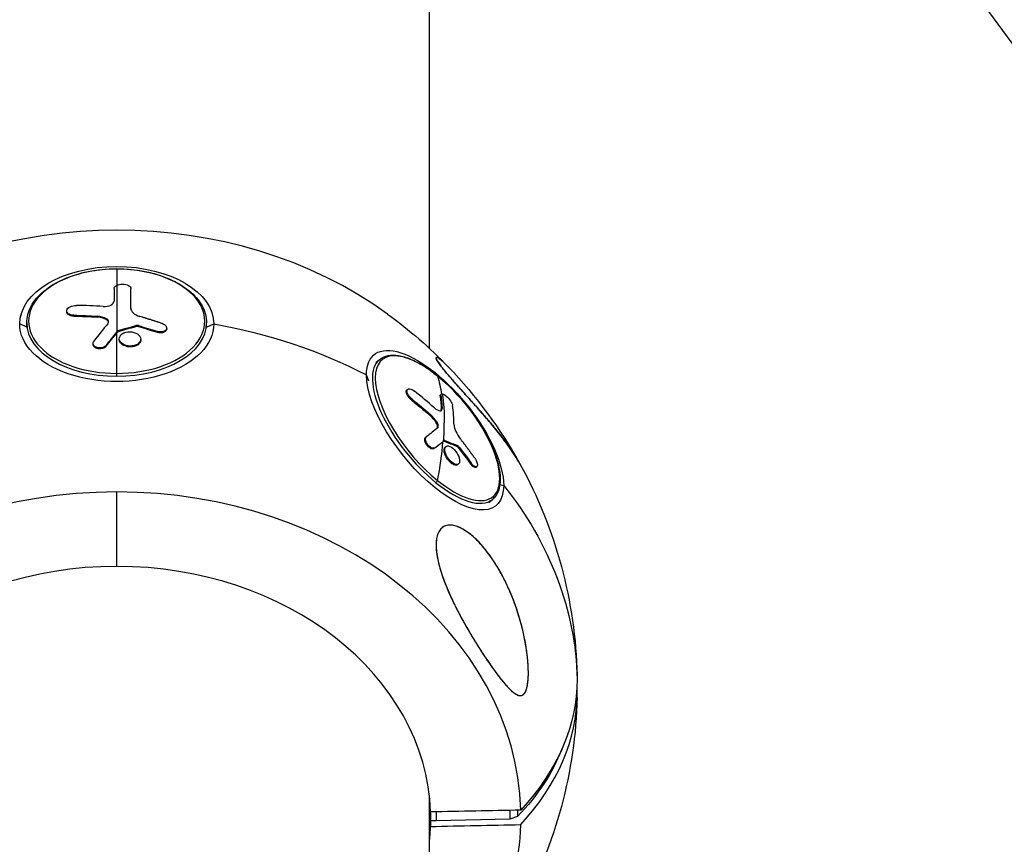
# Model space of a CAD drawing. Units: millimetres. Extents: x -5570 to 5570, y -5570 to 5570.
# Drawn here: x -22 to 198, y 3242 to 3426 of the extents above; entities that cross this region are included whole.
import ezdxf

# ---------------------------------------------------------------- set-up
doc = ezdxf.new("R2010")
doc.units = ezdxf.units.MM
doc.header["$LTSCALE"] = 20
doc.layers.add('2d', color=230, linetype='Continuous')

msp = doc.modelspace()

# ---------------------------------------------------------------- linework, layer by layer
at = {"layer": '2d'}
for p, q in [((69.85, 3352.95), (69.85, 3712.38)), ((134.04, 3510.65), (208.35, 3409.52)), ((0, 3370.77), (0, 3356.61)), ((3.16, 3366.15), (3.16, 3366.35)), ((3.16, 3366.14), (3.16, 3366.34)), ((-11.17, 3361.16), (-11.17, 3361.36)), ((3.13, 3361.97), (3.13, 3361.98)), ((-9.58, 3360.19), (-9.58, 3360.39)), ((-4.32, 3359.97), (-4.32, 3360.17)), ((-2.27, 3359.4), (-2.27, 3359.6)), ((-20.07, 3357.73), (-21.66, 3358.44)), ((-20.07, 3357.73), (-20.07, 3358.67)), ((0.2, 3356.65), (0.2, 3356.85)), ((0.38, 3356.76), (0.38, 3356.96)), ((4.27, 3357.88), (4.27, 3358.08)), ((4.88, 3357.87), (4.88, 3358.07)), ((9, 3356.59), (9, 3356.79)), ((11.16, 3357.34), (11.16, 3357.54)), ((20.07, 3357.73), (20.07, 3358.67)), ((20.07, 3357.73), (21.66, 3358.44)), ((0, 3346.77), (0, 3356.41)), ((0.57, 3354.96), (0.57, 3355.16)), ((5.36, 3354.85), (5.36, 3355.05)), ((-5.29, 3353.89), (-5.29, 3354.09)), ((-2.36, 3353.47), (-2.36, 3353.68)), ((4.68, 3353.76), (4.68, 3353.96)), ((57.86, 3349.86), (58.68, 3350.52)), ((56.26, 3345.66), (55.76, 3347.07)), ((64.78, 3343.72), (64.96, 3343.86)), ((65.87, 3341.41), (66.05, 3341.56)), ((72.2, 3342.29), (72.38, 3342.44)), ((72.29, 3342.63), (72.47, 3342.77)), ((72.46, 3339.4), (72.64, 3339.54)), ((69.84, 3338.12), (70.02, 3338.26)), ((71.33, 3336.36), (71.51, 3336.51)), ((68.94, 3333.09), (69.11, 3333.23)), ((70.85, 3330.63), (71.02, 3330.77)), ((72.96, 3332.24), (73.14, 3332.38)), ((73.1, 3332.25), (73.28, 3332.39)), ((73.34, 3330.95), (73.52, 3331.09)), ((75.86, 3331.15), (76.04, 3331.29)), ((76.27, 3330.8), (76.45, 3330.94)), ((75.81, 3326.91), (75.98, 3327.05)), ((76.12, 3327.03), (76.3, 3327.18)), ((78.92, 3327.26), (79.1, 3327.4)), ((80.21, 3326.48), (80.39, 3326.62)), ((85.54, 3322.6), (86.39, 3322.4)), ((0, 3304.31), (0, 3320.94)), ((83.04, 3318.6), (83.86, 3319.26)), ((89.78, 3293.24), (89.78, 3293.24)), ((90.65, 3290.02), (90.65, 3290.02)), ((69.85, 2633.78), (69.85, 3252.62)), ((70.07, 3249.47), (70.07, 3246.24)), ((71.33, 3249.49), (71.33, 3247.5)), ((87.79, 3249.83), (87.79, 3247.84)), ((89.5, 3249.87), (89.5, 3248.48)), ((71.33, 3247.5), (70.07, 3247.47)), ((87.79, 3247.84), (71.33, 3247.5)), ((89.5, 3248.48), (87.79, 3247.84))]:
    msp.add_line(p, q, dxfattribs=at)
at = {"layer": '2d', "extrusion": (0, 0, -1)}
for start, end in [(126.0324, 136.0885), (151.1723, 178.6159), (181.3841, 208.828)]:
    msp.add_arc((0, 3277.5), 102.82, start, end, dxfattribs=at)
at = {"layer": '2d'}
for centre, major_axis, ratio, start_param, end_param in [((0, 3306.73), (-90.23, 0), 0.805294, 3.977764, 5.447014), ((0, 3359.06), (19.67, 0), 0.592876, 1.570796, 4.712389), ((0, 3359.06), (19.67, 0), 0.592876, 4.712389, 7.853982), ((0.35, 3279.56), (-99.09, 26.11), 0.795645, -1.330569, -1.271893), ((0, 3358.67), (20.07, 0), 0.592876, 3.141593, 4.712389), ((-0.01, 3278.26), (30.53, 97.85), 0.37506, 0.735367, 0.800968), ((0, 3358.67), (20.07, 0), 0.592876, 4.712389, 6.283185), ((71.62, 3335.17), (-12.33, 15.32), 0.419226, -1.090814, 2.050778), ((71.27, 3334.89), (-12.59, 15.63), 0.419226, 0, 2.050778), ((71.27, 3346.5), (0.314, 0.389), 0.419226, -0.286919, 0), ((71.62, 3335.17), (-12.33, 15.32), 0.419226, 2.050778, 5.192371), ((0.91, 3279.15), (-100.1, 21.94), 0.860348, 4.140942, 4.199618), ((2.87, 3276.25), (64.41, 79.67), 0.416252, -0.458592, -0.380328), ((0.66, 3278.04), (79.95, 64.14), 0.004077, 0.474034, 0.539635), ((0.66, 3278.03), (64.29, 79.83), 0.419226, -0.545969, -0.479982), ((0.49, 3277.89), (64.29, 79.83), 0.419226, -0.673046, -0.545969), ((71.27, 3334.89), (-12.59, 15.63), 0.419226, 2.050778, 3.141593), ((0, 3248.27), (-90.23, 0), 0.805294, -1.570796, -0.022167), ((0, 3248.27), (-90.23, 0), 0.805294, 3.16376, 4.712389), ((0, 3247.86), (-70.1, 0), 0.805294, -1.570796, -0.028535), ((0, 3247.86), (-70.1, 0), 0.805294, 3.170127, 4.712389), ((0, 3275.89), (102.8, 0), 0.592876, 0, 0.026429), ((0, 3275.89), (102.8, 0), 0.592876, -0.500131, 0), ((0, 3248.27), (-90.23, 0), 0.805294, 2.456117, 3.119426), ((0, 3247.86), (70.1, 0), 0.805294, -0.08448, -0.028535)]:
    msp.add_ellipse(centre, major_axis=major_axis, ratio=ratio, start_param=start_param, end_param=end_param, dxfattribs=at)
at = {"layer": '2d', "extrusion": (0, 0, -1)}
for centre, major_axis, ratio, start_param, end_param in [((0, 3358.44), (21.66, 0), 0.592876, 3.141593, 6.283185), ((3.12, 3278.25), (0.22, 102.45), 0.002971, -0.614021, -0.535757), ((3.12, 3278.05), (0.22, 102.45), 0.002971, -0.611504, -0.535757), ((-0.26, 3277.32), (-98.86, 27.04), 0.794909, 1.264428, 1.316482), ((-0.26, 3277.11), (-98.86, 27.04), 0.794909, 1.264428, 1.316482), ((0, 3358.44), (21.66, 0), 0.592876, 0, 3.141593), ((2.82, 3277.35), (31.11, 97.61), 0.381325, -0.754375, -0.750285), ((2.82, 3277.15), (31.11, 97.61), 0.381325, -0.754375, -0.750285), ((-0.81, 3277.07), (-84.57, 57.87), 0.746232, 1.158729, 1.202228), ((-0.81, 3276.86), (-84.57, 57.87), 0.746232, 1.158729, 1.202228), ((0, 3277.5), (102.82, 0), 0.805294, -1.358528, -0.997667), ((2.82, 3277.35), (31.11, 97.61), 0.381325, -0.803188, -0.754375), ((2.82, 3277.15), (31.11, 97.61), 0.381325, -0.803188, -0.754375), ((71.07, 3334.73), (-13.59, 16.87), 0.419226, -0.479982, 2.661611), ((71.07, 3334.73), (-13.59, 16.87), 0.419226, 2.661611, 5.803203), ((0.49, 3277.89), (64.29, 79.83), 0.419226, 0.286919, 0.365986), ((0.3, 3277.1), (-99.9, 22.89), 0.862019, 2.075436, 2.127491), ((0.48, 3277.24), (-99.9, 22.89), 0.862019, 2.075436, 2.127491), ((0.66, 3278.03), (64.29, 79.83), 0.419226, 0.367995, 0.479982), ((2.48, 3275.39), (80.15, 63.81), 0.012078, -0.539579, -0.490766), ((2.66, 3275.53), (80.15, 63.81), 0.012078, -0.539579, -0.490766), ((2.48, 3275.39), (80.15, 63.81), 0.012078, -0.490766, -0.486675), ((2.66, 3275.53), (80.15, 63.81), 0.012078, -0.490766, -0.486675), ((-0.09, 3277.16), (-80.31, 63.66), 0.903821, 1.832607, 1.876106), ((0.09, 3277.31), (-80.31, 63.66), 0.903821, 1.832607, 1.876106), ((71.27, 3323.29), (0.314, 0.389), 0.419226, 0.673046, 2.050778), ((0, 3277.5), (-102.82, 0), 0.805294, 2.568463, 3.12214), ((0, 3279.11), (102.8, 0), 0.592876, -0.014324, 0), ((0, 3279.11), (102.8, 0), 0.592876, 0, 0.500131), ((8.25, 3275.89), (93.48, 0), 0.592876, 0.226686, 0.517398)]:
    msp.add_ellipse(centre, major_axis=major_axis, ratio=ratio, start_param=start_param, end_param=end_param, dxfattribs=at)
at = {"layer": '2d'}
for points, knots in [([(-20.07, 3358.67), (-20.07, 3359.94), (-19.74, 3361.2), (-18.45, 3363.62), (-17.48, 3364.77), (-15.01, 3366.82), (-13.52, 3367.72), (-10.15, 3369.19), (-8.27, 3369.77), (-4.32, 3370.55), (-2.24, 3370.76), (-0.11, 3370.77), (-0.05, 3370.77), (0, 3370.77)], [6.283185, 6.283185, 6.283185, 6.283185, 6.589299, 6.589299, 6.903458, 6.903458, 7.217617, 7.217617, 7.531777, 7.531777, 7.845936, 7.845936, 7.853982, 7.853982, 7.853982, 7.853982]), ([(0, 3370.77), (2.08, 3370.77), (4.16, 3370.57), (8.12, 3369.81), (10.01, 3369.24), (13.4, 3367.78), (14.9, 3366.89), (17.4, 3364.86), (18.38, 3363.71), (19.72, 3361.27), (20.07, 3359.97), (20.07, 3358.67)], [1.570796, 1.570796, 1.570796, 1.570796, 1.884956, 1.884956, 2.199115, 2.199115, 2.513274, 2.513274, 2.827433, 2.827433, 3.141593, 3.141593, 3.141593, 3.141593]), ([(-0.57, 3366.39), (-0.57, 3366.27), (-0.57, 3366.15), (-0.58, 3365.98), (-0.58, 3365.9), (-0.58, 3365.8), (-0.58, 3365.75), (-0.58, 3365.73), (-0.58, 3365.72), (-0.58, 3365.71), (-0.58, 3365.58), (-0.58, 3365.46), (-0.58, 3365.29), (-0.58, 3365.2), (-0.58, 3365.11), (-0.58, 3365.06), (-0.58, 3365.04), (-0.58, 3365.02), (-0.58, 3365.02), (-0.58, 3364.95), (-0.58, 3364.86), (-0.58, 3364.76), (-0.59, 3364.71), (-0.59, 3364.68), (-0.59, 3364.67), (-0.59, 3364.66), (-0.59, 3364.59), (-0.59, 3364.5), (-0.59, 3364.4), (-0.59, 3364.35), (-0.59, 3364.33), (-0.59, 3364.31), (-0.59, 3364.31), (-0.59, 3364.24), (-0.59, 3364.14), (-0.59, 3364.04), (-0.59, 3363.99), (-0.59, 3363.97), (-0.59, 3363.95), (-0.59, 3363.95), (-0.59, 3363.81), (-0.59, 3363.69), (-0.59, 3363.57)], [0, 0, 0, 0, 0.125, 0.125, 0.1875, 0.21875, 0.234375, 0.242187, 0.242187, 0.25, 0.25, 0.375, 0.375, 0.4375, 0.46875, 0.484375, 0.492187, 0.492187, 0.5, 0.5, 0.5625, 0.59375, 0.609375, 0.617187, 0.617187, 0.625, 0.625, 0.6875, 0.71875, 0.734375, 0.742187, 0.742187, 0.75, 0.75, 0.8125, 0.84375, 0.859375, 0.867187, 0.867187, 0.875, 0.875, 1, 1, 1, 1]), ([(-0.57, 3366.39), (-0.57, 3366.64), (-0.37, 3366.89), (-0.02, 3367.06), (-0.01, 3367.07), (0, 3367.07)], [0, 0, 0, 0, 0.25, 0.25, 0.255609, 0.255609, 0.255609, 0.255609]), ([(0, 3367.07), (0.34, 3367.24), (0.82, 3367.33), (1.79, 3367.32), (2.27, 3367.21), (2.97, 3366.84), (3.16, 3366.6), (3.16, 3366.34)], [0.255609, 0.255609, 0.255609, 0.255609, 0.5, 0.5, 0.75, 0.75, 1, 1, 1, 1]), ([(-3.05, 3362.36), (-2.44, 3362.32), (-1.8, 3362.43), (-0.88, 3362.89), (-0.59, 3363.23), (-0.59, 3363.57)], [0, 0, 0, 0, 0.5, 0.5, 1, 1, 1, 1]), ([(-9.58, 3360.39), (-10.07, 3360.4), (-10.52, 3360.53), (-11.1, 3360.95), (-11.22, 3361.24), (-11.07, 3361.82), (-10.79, 3362.1), (-9.98, 3362.5), (-9.47, 3362.61), (-8.98, 3362.6)], [0, 0, 0, 0, 0.25, 0.25, 0.5, 0.5, 0.75, 0.75, 1, 1, 1, 1]), ([(-9.58, 3360.19), (-9.64, 3360.19), (-9.7, 3360.2), (-9.79, 3360.2), (-9.82, 3360.21), (-9.87, 3360.21), (-9.91, 3360.22), (-9.99, 3360.23), (-10.05, 3360.24), (-10.16, 3360.26), (-10.21, 3360.28), (-10.37, 3360.32), (-10.47, 3360.36), (-10.65, 3360.44), (-10.74, 3360.49), (-10.88, 3360.59), (-10.94, 3360.65), (-11.04, 3360.77), (-11.08, 3360.84), (-11.15, 3360.99), (-11.17, 3361.07), (-11.17, 3361.16)], [0, 0, 0, 0, 0.03125, 0.03125, 0.046875, 0.046875, 0.0625, 0.0625, 0.09375, 0.09375, 0.125, 0.125, 0.1875, 0.1875, 0.25, 0.25, 0.3125, 0.3125, 0.375, 0.375, 0.451258, 0.451258, 0.451258, 0.451258]), ([(3.13, 3361.98), (3.13, 3361.61), (3.32, 3361.23), (4.03, 3360.57), (4.55, 3360.3), (5.15, 3360.12)], [0, 0, 0, 0, 0.5, 0.5, 1, 1, 1, 1]), ([(-2.27, 3359.4), (-2.34, 3359.44), (-2.41, 3359.48), (-2.52, 3359.53), (-2.56, 3359.55), (-2.64, 3359.58), (-2.68, 3359.6), (-2.8, 3359.65), (-2.88, 3359.68), (-3, 3359.72), (-3.06, 3359.74), (-3.14, 3359.77), (-3.17, 3359.78), (-3.19, 3359.78), (-3.21, 3359.79), (-3.54, 3359.88), (-3.9, 3359.94), (-4.32, 3359.97)], [0, 0, 0, 0, 0.125, 0.125, 0.1875, 0.1875, 0.25, 0.25, 0.375, 0.375, 0.4375, 0.46875, 0.484375, 0.484375, 0.5, 0.5, 1, 1, 1, 1]), ([(-1.98, 3358.5), (-1.91, 3358.59), (-1.85, 3358.7), (-1.83, 3358.8), (-1.8, 3358.91), (-1.8, 3359.02), (-1.84, 3359.12), (-1.87, 3359.22), (-1.93, 3359.32), (-2.02, 3359.41), (-2.09, 3359.48), (-2.17, 3359.54), (-2.27, 3359.6)], [0, 0, 0, 0, 0.263282, 0.263282, 0.263282, 0.526692, 0.526692, 0.526692, 0.789921, 0.789921, 0.789921, 1, 1, 1, 1]), ([(-1.82, 3358.84), (-1.82, 3358.85), (-1.82, 3358.87), (-1.88, 3359.08), (-2.03, 3359.26), (-2.27, 3359.4)], [0.4615124, 0.4615124, 0.4615124, 0.4615124, 0.5, 0.5, 1, 1, 1, 1]), ([(10.2, 3358.52), (9.97, 3358.6), (9.76, 3358.67), (9.44, 3358.77), (9.29, 3358.83), (9.11, 3358.88), (9.02, 3358.91), (8.99, 3358.93), (8.96, 3358.93), (8.95, 3358.94), (8.83, 3358.98), (8.67, 3359.03), (8.49, 3359.09), (8.41, 3359.11), (8.36, 3359.13), (8.33, 3359.14), (8.2, 3359.18), (8.04, 3359.24), (7.85, 3359.29), (7.77, 3359.32), (7.73, 3359.33), (7.7, 3359.34), (7.69, 3359.35), (7.57, 3359.39), (7.4, 3359.44), (7.22, 3359.49), (7.13, 3359.52), (7.1, 3359.53), (7.07, 3359.54), (7.06, 3359.54), (6.93, 3359.58), (6.77, 3359.63), (6.59, 3359.69), (6.5, 3359.72), (6.46, 3359.73), (6.44, 3359.74), (6.43, 3359.74), (6.3, 3359.78), (6.14, 3359.83), (5.96, 3359.88), (5.87, 3359.91), (5.83, 3359.92), (5.81, 3359.93), (5.79, 3359.93), (5.56, 3360), (5.35, 3360.07), (5.15, 3360.12)], [0, 0, 0, 0, 0.125, 0.125, 0.1875, 0.21875, 0.234375, 0.242188, 0.242188, 0.25, 0.25, 0.3125, 0.34375, 0.359375, 0.359375, 0.375, 0.375, 0.4375, 0.46875, 0.484375, 0.492188, 0.492188, 0.5, 0.5, 0.5625, 0.59375, 0.609375, 0.617188, 0.617188, 0.625, 0.625, 0.6875, 0.71875, 0.734375, 0.742188, 0.742188, 0.75, 0.75, 0.8125, 0.84375, 0.859375, 0.867188, 0.867188, 0.875, 0.875, 1, 1, 1, 1]), ([(0.38, 3356.96), (0.34, 3356.95), (0.3, 3356.93), (0.27, 3356.91), (0.24, 3356.89), (0.22, 3356.87), (0.2, 3356.85)], [0, 0, 0, 0, 0.536906, 0.536906, 0.536906, 1, 1, 1, 1]), ([(0.38, 3356.96), (0.71, 3357.06), (1.03, 3357.16), (1.68, 3357.35), (2, 3357.45), (2.65, 3357.63), (2.98, 3357.72), (3.46, 3357.86), (3.63, 3357.9), (3.95, 3357.99), (4.11, 3358.04), (4.27, 3358.08)], [0, 0, 0, 0, 0.25, 0.25, 0.5, 0.5, 0.75, 0.75, 0.875, 0.875, 1, 1, 1, 1]), ([(1.25, 3356.26), (1.69, 3356.55), (2.31, 3356.71), (3.57, 3356.69), (4.19, 3356.51), (5.09, 3355.91), (5.35, 3355.49), (5.37, 3354.65), (5.12, 3354.25), (4.68, 3353.96)], [0, 0, 0, 0, 0.125, 0.125, 0.25, 0.25, 0.375, 0.375, 0.5, 0.5, 0.5, 0.5]), ([(4.88, 3358.07), (4.8, 3358.09), (4.72, 3358.11), (4.64, 3358.11), (4.55, 3358.12), (4.47, 3358.12), (4.39, 3358.1), (4.35, 3358.1), (4.31, 3358.09), (4.27, 3358.08)], [0, 0, 0, 0, 0.404397, 0.404397, 0.404397, 0.80918, 0.80918, 0.80918, 1, 1, 1, 1]), ([(10.2, 3358.52), (10.36, 3358.46), (10.51, 3358.39), (10.64, 3358.31), (10.77, 3358.22), (10.89, 3358.12), (10.97, 3358.02), (11.05, 3357.92), (11.11, 3357.8), (11.14, 3357.69), (11.17, 3357.58), (11.16, 3357.47), (11.13, 3357.36), (11.1, 3357.25), (11.04, 3357.15), (10.95, 3357.06), (10.86, 3356.98), (10.75, 3356.9), (10.62, 3356.83), (10.49, 3356.77), (10.33, 3356.73), (10.17, 3356.7), (10.01, 3356.67), (9.83, 3356.66), (9.66, 3356.67), (9.48, 3356.68), (9.3, 3356.7), (9.13, 3356.75), (9.09, 3356.76), (9.04, 3356.77), (9, 3356.79)], [0, 0, 0, 0, 0.108572, 0.108572, 0.108572, 0.217262, 0.217262, 0.217262, 0.325717, 0.325717, 0.325717, 0.433622, 0.433622, 0.433622, 0.540983, 0.540983, 0.540983, 0.648042, 0.648042, 0.648042, 0.755174, 0.755174, 0.755174, 0.862717, 0.862717, 0.862717, 0.970831, 0.970831, 0.970831, 1, 1, 1, 1]), ([(11.16, 3357.34), (11.16, 3357.34), (11.16, 3357.34), (11.16, 3357.21), (11.12, 3357.08), (11, 3356.91), (10.95, 3356.86), (10.84, 3356.76), (10.77, 3356.72), (10.56, 3356.6), (10.38, 3356.54), (10.1, 3356.48), (10, 3356.47), (9.8, 3356.46), (9.7, 3356.46), (9.49, 3356.48), (9.39, 3356.49), (9.19, 3356.53), (9.09, 3356.56), (9, 3356.59)], [0.3749154, 0.3749154, 0.3749154, 0.3749154, 0.375, 0.375, 0.5, 0.5, 0.5625, 0.5625, 0.625, 0.625, 0.75, 0.75, 0.8125, 0.8125, 0.875, 0.875, 0.9375, 0.9375, 1, 1, 1, 1]), ([(-2.36, 3353.68), (-2.44, 3353.57), (-2.55, 3353.47), (-2.68, 3353.39), (-2.81, 3353.3), (-2.96, 3353.23), (-3.12, 3353.18), (-3.28, 3353.13), (-3.46, 3353.1), (-3.63, 3353.09), (-3.81, 3353.07), (-3.99, 3353.08), (-4.15, 3353.11), (-4.32, 3353.14), (-4.48, 3353.18), (-4.62, 3353.25), (-4.76, 3353.31), (-4.89, 3353.39), (-4.99, 3353.48), (-5.09, 3353.57), (-5.17, 3353.68), (-5.22, 3353.79), (-5.27, 3353.9), (-5.29, 3354.02), (-5.28, 3354.14), (-5.28, 3354.25), (-5.24, 3354.37), (-5.17, 3354.48), (-5.15, 3354.52), (-5.13, 3354.55), (-5.11, 3354.58)], [0, 0, 0, 0, 0.108263, 0.108263, 0.108263, 0.216637, 0.216637, 0.216637, 0.324631, 0.324631, 0.324631, 0.431995, 0.431995, 0.431995, 0.53889, 0.53889, 0.53889, 0.64568, 0.64568, 0.64568, 0.75277, 0.75277, 0.75277, 0.860435, 0.860435, 0.860435, 0.968703, 0.968703, 0.968703, 1, 1, 1, 1]), ([(4.68, 3353.96), (4.24, 3353.67), (3.62, 3353.51), (2.37, 3353.53), (1.74, 3353.71), (0.84, 3354.32), (0.57, 3354.73), (0.56, 3355.56), (0.81, 3355.97), (1.25, 3356.26)], [0.5, 0.5, 0.5, 0.5, 0.625, 0.625, 0.75, 0.75, 0.875, 0.875, 1, 1, 1, 1]), ([(4.68, 3353.76), (4.57, 3353.69), (4.45, 3353.62), (4.19, 3353.51), (4.05, 3353.46), (3.76, 3353.39), (3.61, 3353.36), (3.38, 3353.33), (3.3, 3353.33), (3.15, 3353.32), (3.07, 3353.32), (2.84, 3353.32), (2.68, 3353.33), (2.44, 3353.37), (2.37, 3353.38), (2.22, 3353.41), (2.15, 3353.43), (1.93, 3353.5), (1.79, 3353.55), (1.59, 3353.64), (1.52, 3353.67), (1.4, 3353.74), (1.34, 3353.77), (1.23, 3353.85), (1.18, 3353.89), (1.08, 3353.97), (1.03, 3354.01), (0.94, 3354.1), (0.9, 3354.15), (0.83, 3354.24), (0.79, 3354.29), (0.75, 3354.36), (0.73, 3354.38), (0.7, 3354.43), (0.67, 3354.51), (0.64, 3354.58), (0.62, 3354.65), (0.61, 3354.66), (0.6, 3354.69), (0.59, 3354.73), (0.57, 3354.82), (0.57, 3354.89), (0.57, 3354.95), (0.57, 3354.96), (0.57, 3354.96)], [0.4999991, 0.4999991, 0.4999991, 0.4999991, 0.5312492, 0.5312492, 0.5624992, 0.5624992, 0.5937493, 0.5937493, 0.6093743, 0.6093743, 0.6249993, 0.6249993, 0.6562494, 0.6562494, 0.6718744, 0.6718744, 0.6874994, 0.6874994, 0.7187495, 0.7187495, 0.7343745, 0.7343745, 0.7499996, 0.7499996, 0.7656246, 0.7656246, 0.7812496, 0.7812496, 0.7968746, 0.7968746, 0.8124997, 0.8124997, 0.8203122, 0.8203122, 0.8281247, 0.8437497, 0.8437497, 0.847656, 0.847656, 0.8515622, 0.8593747, 0.8749998, 0.8749998, 0.8769258, 0.8769258, 0.8769258, 0.8769258]), ([(5.36, 3354.85), (5.36, 3354.81), (5.36, 3354.76), (5.35, 3354.67), (5.33, 3354.61), (5.3, 3354.51), (5.29, 3354.46), (5.24, 3354.36), (5.22, 3354.31), (5.13, 3354.17), (5.06, 3354.08), (4.93, 3353.95), (4.88, 3353.91), (4.79, 3353.83), (4.73, 3353.79), (4.68, 3353.76)], [0.3768837, 0.3768837, 0.3768837, 0.3768837, 0.3906243, 0.3906243, 0.4062493, 0.4062493, 0.4218742, 0.4218742, 0.4374992, 0.4374992, 0.4687492, 0.4687492, 0.4843741, 0.4843741, 0.4999991, 0.4999991, 0.4999991, 0.4999991]), ([(-2.36, 3353.47), (-2.41, 3353.41), (-2.46, 3353.35), (-2.59, 3353.24), (-2.67, 3353.19), (-2.82, 3353.1), (-2.91, 3353.06), (-3.09, 3352.99), (-3.18, 3352.96), (-3.47, 3352.89), (-3.68, 3352.87), (-4.08, 3352.89), (-4.28, 3352.92), (-4.55, 3353.01), (-4.64, 3353.05), (-4.79, 3353.13), (-4.87, 3353.18), (-5.06, 3353.33), (-5.16, 3353.45), (-5.25, 3353.64), (-5.27, 3353.71), (-5.28, 3353.81), (-5.29, 3353.85), (-5.29, 3353.88), (-5.29, 3353.88), (-5.29, 3353.89)], [0, 0, 0, 0, 0.0625, 0.0625, 0.125, 0.125, 0.1875, 0.1875, 0.25, 0.25, 0.375, 0.375, 0.5, 0.5, 0.5625, 0.5625, 0.625, 0.625, 0.75, 0.75, 0.8125, 0.8125, 0.84375, 0.84375, 0.8451889, 0.8451889, 0.8451889, 0.8451889]), ([(58.68, 3350.52), (59.21, 3350.95), (59.86, 3351.24), (61.29, 3351.52), (62.08, 3351.51), (63.77, 3351.24), (64.67, 3350.97), (66.55, 3350.19), (67.54, 3349.68), (69.54, 3348.44), (70.56, 3347.71), (71.58, 3346.88)], [0.479982, 0.479982, 0.479982, 0.479982, 0.698145, 0.698145, 0.916308, 0.916308, 1.134471, 1.134471, 1.352633, 1.352633, 1.570796, 1.570796, 1.570796, 1.570796]), ([(74.07, 3348.81), (73.94, 3348.94), (73.82, 3349.07), (73.27, 3349.62), (72.88, 3349.99), (72.35, 3350.43), (72.19, 3350.56), (71.9, 3350.77), (71.77, 3350.85), (71.55, 3350.96), (71.46, 3350.99), (71.33, 3350.98), (71.3, 3350.95), (71.3, 3350.87)], [0.09643227, 0.09643227, 0.09643227, 0.09643227, 0.09742499, 0.09742499, 0.1007743, 0.1007743, 0.10244896, 0.10244896, 0.10412362, 0.10412362, 0.10579828, 0.10579828, 0.10747021, 0.10747021, 0.10747021, 0.10747021]), ([(71.3, 3350.87), (71.3, 3350.83), (71.31, 3350.78), (71.34, 3350.67), (71.37, 3350.6), (71.48, 3350.37), (71.6, 3350.17), (71.83, 3349.81), (71.93, 3349.67), (72.13, 3349.39), (72.24, 3349.24), (72.48, 3348.92), (72.6, 3348.76), (72.88, 3348.41), (73.03, 3348.22), (73.33, 3347.85), (73.49, 3347.66), (73.81, 3347.27), (73.98, 3347.07), (74.49, 3346.47), (74.85, 3346.07), (75.38, 3345.46), (75.56, 3345.26), (75.92, 3344.85), (76.11, 3344.64), (76.65, 3344.03), (77.01, 3343.63), (77.72, 3342.84), (78.08, 3342.45), (78.77, 3341.67), (79.12, 3341.28), (80.14, 3340.14), (80.79, 3339.41), (82.04, 3337.98), (82.64, 3337.29), (83.51, 3336.26), (83.79, 3335.93), (84.34, 3335.26), (84.6, 3334.93), (85.9, 3333.32), (86.83, 3332.1), (88.06, 3330.34), (88.44, 3329.77), (89.16, 3328.65), (89.5, 3328.1), (89.9, 3327.4), (89.99, 3327.24), (90.08, 3327.08)], [0.0016642, 0.0016642, 0.0016642, 0.0016642, 0.00248013, 0.00248013, 0.00329607, 0.00329607, 0.00492793, 0.00492793, 0.00574387, 0.00574387, 0.0065598, 0.0065598, 0.00737573, 0.00737573, 0.00819166, 0.00819166, 0.0090076, 0.0090076, 0.00982353, 0.00982353, 0.0114554, 0.0114554, 0.01227133, 0.01227133, 0.01308726, 0.01308726, 0.01471913, 0.01471913, 0.01635099, 0.01635099, 0.01798286, 0.01798286, 0.02124659, 0.02124659, 0.02451032, 0.02451032, 0.02614219, 0.02614219, 0.02777405, 0.02777405, 0.03430151, 0.03430151, 0.03756525, 0.03756525, 0.04082898, 0.04082898, 0.0418336, 0.0418336, 0.0418336, 0.0418336]), ([(87, 3331.84), (85.96, 3333.26), (84.76, 3334.77), (82.68, 3337.24), (81.88, 3338.17), (80.38, 3339.87), (79.69, 3340.65), (78.22, 3342.29), (77.44, 3343.16), (75.67, 3345.12), (74.79, 3346.12), (73.48, 3347.67), (72.96, 3348.3), (72.16, 3349.34), (71.87, 3349.74), (71.45, 3350.42), (71.33, 3350.66), (71.3, 3350.83), (71.3, 3350.85), (71.3, 3350.87)], [0, 0, 0, 0, 7.630673, 7.630673, 11.923208, 11.923208, 15.341393, 15.341393, 18.936243, 18.936243, 23.425678, 23.425678, 26.837581, 26.837581, 29.754336, 29.754336, 32.94537, 32.94537, 33.446181, 33.446181, 33.446181, 33.446181]), ([(71.58, 3346.88), (73.1, 3345.66), (74.61, 3344.24), (77.47, 3341.13), (78.82, 3339.45), (81.22, 3335.99), (82.28, 3334.21), (83.99, 3330.74), (84.65, 3329.05), (85.49, 3325.88), (85.67, 3324.42), (85.51, 3321.88), (85.17, 3320.79), (84.34, 3319.7), (84.11, 3319.46), (83.86, 3319.26)], [1.570796, 1.570796, 1.570796, 1.570796, 1.894849, 1.894849, 2.217784, 2.217784, 2.540737, 2.540737, 2.864847, 2.864847, 3.191686, 3.191686, 3.518093, 3.518093, 3.621575, 3.621575, 3.621575, 3.621575]), ([(65.87, 3341.41), (65.83, 3341.45), (65.78, 3341.49), (65.71, 3341.55), (65.69, 3341.57), (65.64, 3341.61), (65.62, 3341.63), (65.55, 3341.7), (65.51, 3341.74), (65.42, 3341.83), (65.38, 3341.87), (65.26, 3342.01), (65.18, 3342.11), (65.04, 3342.3), (64.97, 3342.4), (64.86, 3342.59), (64.81, 3342.68), (64.73, 3342.87), (64.7, 3342.95), (64.62, 3343.21), (64.61, 3343.36), (64.65, 3343.55), (64.68, 3343.6), (64.73, 3343.67), (64.75, 3343.7), (64.78, 3343.72)], [0, 0, 0, 0, 0.03125, 0.03125, 0.046875, 0.046875, 0.0625, 0.0625, 0.09375, 0.09375, 0.125, 0.125, 0.1875, 0.1875, 0.25, 0.25, 0.3125, 0.3125, 0.375, 0.375, 0.5, 0.5, 0.5625, 0.5625, 0.6024219, 0.6024219, 0.6024219, 0.6024219]), ([(66.05, 3341.56), (65.67, 3341.86), (65.32, 3342.25), (64.87, 3343.02), (64.76, 3343.38), (64.87, 3343.87), (65.08, 3343.99), (65.69, 3343.92), (66.08, 3343.73), (66.46, 3343.43)], [0, 0, 0, 0, 0.25, 0.25, 0.5, 0.5, 0.75, 0.75, 1, 1, 1, 1]), ([(72.2, 3342.29), (72.2, 3342.33), (72.2, 3342.36), (72.2, 3342.42), (72.2, 3342.45), (72.21, 3342.5), (72.22, 3342.52), (72.23, 3342.56), (72.25, 3342.58), (72.27, 3342.61), (72.28, 3342.62), (72.29, 3342.63)], [0, 0, 0, 0, 0.0319481, 0.0319481, 0.0638962, 0.0638962, 0.0958443, 0.0958443, 0.1277924, 0.1277924, 0.1525969, 0.1525969, 0.1525969, 0.1525969]), ([(72.38, 3342.44), (72.35, 3342.7), (72.46, 3342.84), (72.68, 3342.83), (72.68, 3342.82), (72.69, 3342.82)], [0, 0, 0, 0, 0.25, 0.25, 0.255609, 0.255609, 0.255609, 0.255609]), ([(72.38, 3342.44), (72.4, 3342.31), (72.41, 3342.19), (72.43, 3342.01), (72.44, 3341.93), (72.45, 3341.83), (72.46, 3341.78), (72.46, 3341.76), (72.46, 3341.74), (72.46, 3341.74), (72.48, 3341.6), (72.49, 3341.48), (72.51, 3341.3), (72.52, 3341.21), (72.53, 3341.11), (72.53, 3341.06), (72.53, 3341.04), (72.53, 3341.02), (72.53, 3341.02), (72.54, 3340.95), (72.55, 3340.85), (72.56, 3340.75), (72.56, 3340.7), (72.56, 3340.68), (72.56, 3340.66), (72.56, 3340.65), (72.57, 3340.58), (72.58, 3340.49), (72.59, 3340.38), (72.59, 3340.33), (72.59, 3340.31), (72.59, 3340.29), (72.59, 3340.29), (72.6, 3340.22), (72.6, 3340.12), (72.61, 3340.01), (72.61, 3339.96), (72.62, 3339.94), (72.62, 3339.93), (72.62, 3339.92), (72.63, 3339.78), (72.63, 3339.66), (72.64, 3339.54)], [0, 0, 0, 0, 0.125, 0.125, 0.1875, 0.21875, 0.234375, 0.242187, 0.242187, 0.25, 0.25, 0.375, 0.375, 0.4375, 0.46875, 0.484375, 0.492187, 0.492187, 0.5, 0.5, 0.5625, 0.59375, 0.609375, 0.617187, 0.617187, 0.625, 0.625, 0.6875, 0.71875, 0.734375, 0.742187, 0.742187, 0.75, 0.75, 0.8125, 0.84375, 0.859375, 0.867187, 0.867187, 0.875, 0.875, 1, 1, 1, 1]), ([(72.69, 3342.82), (72.9, 3342.8), (73.22, 3342.63), (73.9, 3342.07), (74.25, 3341.69), (74.79, 3340.91), (74.96, 3340.54), (74.99, 3340.28)], [0.255609, 0.255609, 0.255609, 0.255609, 0.5, 0.5, 0.75, 0.75, 1, 1, 1, 1]), ([(70.92, 3339.72), (71.37, 3339.32), (71.83, 3339.07), (72.47, 3339.01), (72.66, 3339.19), (72.64, 3339.54)], [0, 0, 0, 0, 0.5, 0.5, 1, 1, 1, 1]), ([(72.39, 3339.07), (72.4, 3339.07), (72.4, 3339.07), (72.41, 3339.09), (72.42, 3339.11), (72.43, 3339.14), (72.44, 3339.15), (72.44, 3339.16), (72.46, 3339.23), (72.47, 3339.31), (72.46, 3339.4)], [0.8027476, 0.8027476, 0.8027476, 0.8027476, 0.8125, 0.8125, 0.84375, 0.859375, 0.859375, 0.875, 0.875, 1, 1, 1, 1]), ([(71.33, 3336.36), (71.28, 3336.44), (71.23, 3336.52), (71.15, 3336.64), (71.12, 3336.68), (71.07, 3336.76), (71.04, 3336.8), (70.95, 3336.92), (70.89, 3336.99), (70.81, 3337.11), (70.76, 3337.16), (70.7, 3337.23), (70.68, 3337.26), (70.66, 3337.28), (70.66, 3337.29), (70.42, 3337.57), (70.15, 3337.84), (69.84, 3338.12)], [0, 0, 0, 0, 0.125, 0.125, 0.1875, 0.1875, 0.25, 0.25, 0.375, 0.375, 0.4375, 0.46875, 0.484375, 0.484375, 0.5, 0.5, 1, 1, 1, 1]), ([(71.53, 3335.14), (71.53, 3335.14), (71.54, 3335.14), (71.55, 3335.16), (71.55, 3335.16), (71.56, 3335.18), (71.57, 3335.19), (71.58, 3335.21), (71.59, 3335.23), (71.61, 3335.27), (71.62, 3335.28), (71.63, 3335.33), (71.63, 3335.35), (71.64, 3335.39), (71.64, 3335.42), (71.64, 3335.47), (71.64, 3335.49), (71.64, 3335.55), (71.64, 3335.57), (71.6, 3335.83), (71.5, 3336.09), (71.33, 3336.36)], [0.0412923, 0.0412923, 0.0412923, 0.0412923, 0.0625, 0.0625, 0.09375, 0.09375, 0.125, 0.125, 0.1875, 0.1875, 0.25, 0.25, 0.3125, 0.3125, 0.375, 0.375, 0.4375, 0.4375, 0.5, 0.5, 1, 1, 1, 1]), ([(71.68, 3335.25), (71.74, 3335.3), (71.78, 3335.37), (71.8, 3335.46), (71.82, 3335.55), (71.82, 3335.66), (71.8, 3335.78), (71.78, 3335.9), (71.74, 3336.03), (71.68, 3336.17), (71.64, 3336.28), (71.58, 3336.39), (71.51, 3336.51)], [0, 0, 0, 0, 0.263282, 0.263282, 0.263282, 0.526692, 0.526692, 0.526692, 0.789921, 0.789921, 0.789921, 1, 1, 1, 1]), ([(75.31, 3335.82), (75.31, 3335.44), (75.45, 3334.96), (75.94, 3333.9), (76.29, 3333.34), (76.69, 3332.83)], [0, 0, 0, 0, 0.5, 0.5, 1, 1, 1, 1]), ([(70.85, 3330.63), (70.81, 3330.6), (70.76, 3330.57), (70.65, 3330.54), (70.59, 3330.53), (70.47, 3330.54), (70.4, 3330.55), (70.26, 3330.58), (70.19, 3330.61), (69.97, 3330.71), (69.82, 3330.81), (69.52, 3331.06), (69.39, 3331.21), (69.2, 3331.45), (69.14, 3331.53), (69.03, 3331.7), (68.98, 3331.79), (68.86, 3332.05), (68.8, 3332.22), (68.76, 3332.46), (68.75, 3332.53), (68.75, 3332.64), (68.75, 3332.68), (68.76, 3332.74), (68.76, 3332.77), (68.78, 3332.83), (68.79, 3332.86), (68.81, 3332.92), (68.82, 3332.94), (68.86, 3333.02), (68.9, 3333.06), (68.94, 3333.09)], [0, 0, 0, 0, 0.0625, 0.0625, 0.125, 0.125, 0.1875, 0.1875, 0.25, 0.25, 0.375, 0.375, 0.5, 0.5, 0.5625, 0.5625, 0.625, 0.625, 0.75, 0.75, 0.8125, 0.8125, 0.84375, 0.84375, 0.875, 0.875, 0.90625, 0.90625, 0.9375, 0.9375, 1, 1, 1, 1]), ([(71.02, 3330.77), (70.95, 3330.72), (70.86, 3330.69), (70.76, 3330.68), (70.65, 3330.67), (70.54, 3330.69), (70.41, 3330.74), (70.29, 3330.78), (70.16, 3330.85), (70.03, 3330.94), (69.9, 3331.03), (69.77, 3331.14), (69.65, 3331.26), (69.53, 3331.38), (69.42, 3331.52), (69.33, 3331.66), (69.23, 3331.81), (69.14, 3331.96), (69.08, 3332.1), (69.02, 3332.25), (68.97, 3332.4), (68.95, 3332.53), (68.92, 3332.67), (68.92, 3332.8), (68.94, 3332.9), (68.96, 3333.01), (69, 3333.11), (69.06, 3333.17), (69.08, 3333.2), (69.09, 3333.21), (69.12, 3333.23)], [0, 0, 0, 0, 0.108263, 0.108263, 0.108263, 0.216637, 0.216637, 0.216637, 0.324631, 0.324631, 0.324631, 0.431995, 0.431995, 0.431995, 0.53889, 0.53889, 0.53889, 0.64568, 0.64568, 0.64568, 0.75277, 0.75277, 0.75277, 0.860435, 0.860435, 0.860435, 0.968703, 0.968703, 0.968703, 1, 1, 1, 1]), ([(79.96, 3328.45), (79.82, 3328.64), (79.68, 3328.84), (79.48, 3329.11), (79.38, 3329.25), (79.27, 3329.4), (79.22, 3329.48), (79.19, 3329.51), (79.18, 3329.53), (79.17, 3329.54), (79.09, 3329.65), (78.99, 3329.79), (78.87, 3329.95), (78.82, 3330.02), (78.79, 3330.06), (78.78, 3330.08), (78.69, 3330.2), (78.58, 3330.34), (78.47, 3330.5), (78.41, 3330.58), (78.38, 3330.61), (78.37, 3330.63), (78.36, 3330.64), (78.28, 3330.75), (78.18, 3330.89), (78.06, 3331.05), (78, 3331.12), (77.97, 3331.16), (77.96, 3331.18), (77.95, 3331.19), (77.87, 3331.3), (77.76, 3331.44), (77.64, 3331.59), (77.58, 3331.67), (77.56, 3331.7), (77.54, 3331.72), (77.53, 3331.73), (77.45, 3331.84), (77.35, 3331.98), (77.23, 3332.14), (77.17, 3332.21), (77.14, 3332.24), (77.12, 3332.27), (77.12, 3332.28), (76.96, 3332.48), (76.82, 3332.66), (76.69, 3332.83)], [0, 0, 0, 0, 0.125, 0.125, 0.1875, 0.21875, 0.234375, 0.242188, 0.242188, 0.25, 0.25, 0.3125, 0.34375, 0.359375, 0.359375, 0.375, 0.375, 0.4375, 0.46875, 0.484375, 0.492188, 0.492188, 0.5, 0.5, 0.5625, 0.59375, 0.609375, 0.617188, 0.617188, 0.625, 0.625, 0.6875, 0.71875, 0.734375, 0.742188, 0.742188, 0.75, 0.75, 0.8125, 0.84375, 0.859375, 0.867188, 0.867188, 0.875, 0.875, 1, 1, 1, 1]), ([(75.81, 3326.91), (75.72, 3326.9), (75.64, 3326.91), (75.44, 3326.95), (75.35, 3326.98), (75.14, 3327.07), (75.03, 3327.13), (74.87, 3327.23), (74.82, 3327.27), (74.71, 3327.35), (74.66, 3327.39), (74.5, 3327.52), (74.39, 3327.63), (74.23, 3327.79), (74.18, 3327.85), (74.08, 3327.96), (74.03, 3328.02), (73.89, 3328.21), (73.79, 3328.34), (73.67, 3328.54), (73.62, 3328.6), (73.55, 3328.74), (73.51, 3328.8), (73.44, 3328.94), (73.41, 3329.01), (73.35, 3329.14), (73.32, 3329.21), (73.26, 3329.35), (73.24, 3329.42), (73.2, 3329.55), (73.18, 3329.61), (73.15, 3329.71), (73.15, 3329.74), (73.13, 3329.81), (73.11, 3329.9), (73.1, 3329.99), (73.09, 3330.06), (73.09, 3330.08), (73.09, 3330.11), (73.08, 3330.15), (73.08, 3330.25), (73.08, 3330.33), (73.09, 3330.4), (73.09, 3330.43), (73.1, 3330.48), (73.11, 3330.55), (73.13, 3330.61), (73.15, 3330.67), (73.16, 3330.69), (73.17, 3330.73), (73.2, 3330.79), (73.24, 3330.84), (73.27, 3330.88), (73.29, 3330.9), (73.31, 3330.92), (73.33, 3330.94), (73.34, 3330.95), (73.34, 3330.95)], [0.4999991, 0.4999991, 0.4999991, 0.4999991, 0.5312492, 0.5312492, 0.5624992, 0.5624992, 0.5937493, 0.5937493, 0.6093743, 0.6093743, 0.6249993, 0.6249993, 0.6562494, 0.6562494, 0.6718744, 0.6718744, 0.6874994, 0.6874994, 0.7187495, 0.7187495, 0.7343745, 0.7343745, 0.7499996, 0.7499996, 0.7656246, 0.7656246, 0.7812496, 0.7812496, 0.7968746, 0.7968746, 0.8124997, 0.8124997, 0.8203122, 0.8203122, 0.8281247, 0.8437497, 0.8437497, 0.847656, 0.847656, 0.8515622, 0.8593747, 0.8749998, 0.8749998, 0.8828123, 0.8828123, 0.8906248, 0.9062498, 0.9062498, 0.9140623, 0.9140623, 0.9218749, 0.9374999, 0.9374999, 0.9453124, 0.9453124, 0.9531249, 0.9536651, 0.9536651, 0.9536651, 0.9536651]), ([(73.28, 3332.39), (73.25, 3332.4), (73.22, 3332.41), (73.19, 3332.4), (73.17, 3332.4), (73.15, 3332.4), (73.14, 3332.38)], [0, 0, 0, 0, 0.536906, 0.536906, 0.536906, 1, 1, 1, 1]), ([(75.98, 3327.05), (75.65, 3327.02), (75.21, 3327.21), (74.35, 3327.94), (73.93, 3328.47), (73.37, 3329.56), (73.23, 3330.11), (73.29, 3330.93), (73.5, 3331.18), (73.84, 3331.22)], [0.5, 0.5, 0.5, 0.5, 0.625, 0.625, 0.75, 0.75, 0.875, 0.875, 1, 1, 1, 1]), ([(73.28, 3332.39), (73.51, 3332.3), (73.75, 3332.21), (74.21, 3332.04), (74.44, 3331.95), (74.9, 3331.76), (75.13, 3331.67), (75.47, 3331.53), (75.59, 3331.48), (75.81, 3331.39), (75.92, 3331.34), (76.04, 3331.29)], [0, 0, 0, 0, 0.25, 0.25, 0.5, 0.5, 0.75, 0.75, 0.875, 0.875, 1, 1, 1, 1]), ([(73.84, 3331.22), (74.17, 3331.25), (74.61, 3331.05), (75.47, 3330.33), (75.89, 3329.8), (76.45, 3328.71), (76.59, 3328.16), (76.52, 3327.34), (76.31, 3327.08), (75.98, 3327.05)], [0, 0, 0, 0, 0.125, 0.125, 0.25, 0.25, 0.375, 0.375, 0.5, 0.5, 0.5, 0.5]), ([(76.45, 3330.94), (76.4, 3331.01), (76.34, 3331.07), (76.28, 3331.12), (76.23, 3331.18), (76.17, 3331.22), (76.11, 3331.25), (76.09, 3331.27), (76.06, 3331.28), (76.04, 3331.29)], [0, 0, 0, 0, 0.404397, 0.404397, 0.404397, 0.80918, 0.80918, 0.80918, 1, 1, 1, 1]), ([(90.08, 3327.08), (89.88, 3327.44), (89.66, 3327.82), (88.74, 3329.35), (87.92, 3330.57), (87, 3331.84)], [104.706793, 104.706793, 104.706793, 104.706793, 106.979388, 106.979388, 113.806602, 113.806602, 113.806602, 113.806602]), ([(79.96, 3328.45), (80.06, 3328.3), (80.16, 3328.15), (80.24, 3327.99), (80.32, 3327.84), (80.38, 3327.68), (80.43, 3327.53), (80.48, 3327.38), (80.51, 3327.24), (80.52, 3327.12), (80.54, 3326.99), (80.53, 3326.88), (80.5, 3326.79), (80.48, 3326.71), (80.43, 3326.64), (80.37, 3326.6), (80.31, 3326.56), (80.23, 3326.55), (80.14, 3326.56), (80.06, 3326.57), (79.96, 3326.61), (79.85, 3326.67), (79.74, 3326.73), (79.63, 3326.82), (79.52, 3326.92), (79.41, 3327.03), (79.29, 3327.15), (79.19, 3327.29), (79.16, 3327.32), (79.13, 3327.36), (79.1, 3327.4)], [0, 0, 0, 0, 0.108572, 0.108572, 0.108572, 0.217262, 0.217262, 0.217262, 0.325717, 0.325717, 0.325717, 0.433622, 0.433622, 0.433622, 0.540983, 0.540983, 0.540983, 0.648042, 0.648042, 0.648042, 0.755174, 0.755174, 0.755174, 0.862717, 0.862717, 0.862717, 0.970831, 0.970831, 0.970831, 1, 1, 1, 1]), ([(76.12, 3327.03), (76.09, 3327.01), (76.06, 3326.99), (76, 3326.96), (75.96, 3326.94), (75.89, 3326.92), (75.85, 3326.91), (75.81, 3326.91)], [0.45365042, 0.45365042, 0.45365042, 0.45365042, 0.46874917, 0.46874917, 0.48437414, 0.48437414, 0.49999911, 0.49999911, 0.49999911, 0.49999911]), ([(80.21, 3326.48), (80.2, 3326.46), (80.18, 3326.45), (80.12, 3326.42), (80.07, 3326.41), (79.93, 3326.41), (79.81, 3326.45), (79.63, 3326.55), (79.56, 3326.59), (79.43, 3326.7), (79.37, 3326.75), (79.24, 3326.88), (79.17, 3326.95), (79.04, 3327.1), (78.98, 3327.18), (78.92, 3327.26)], [0.5283048, 0.5283048, 0.5283048, 0.5283048, 0.5625, 0.5625, 0.625, 0.625, 0.75, 0.75, 0.8125, 0.8125, 0.875, 0.875, 0.9375, 0.9375, 1, 1, 1, 1]), ([(78.59, 3289.9), (77.53, 3291.71), (76.46, 3293.65), (74.01, 3298.63), (72.86, 3301.45), (71.66, 3305.67), (71.37, 3307.2), (71.27, 3309.46), (71.33, 3310.36), (71.72, 3311.76), (72, 3312.29), (72.76, 3313.1), (73.24, 3313.36), (74.43, 3313.59), (75.19, 3313.51), (76.87, 3312.89), (77.7, 3312.41), (79.21, 3311.3), (79.92, 3310.68), (81.37, 3309.2), (82.13, 3308.31), (84.01, 3305.84), (85.08, 3304.13), (86.67, 3301.16), (87.25, 3299.94), (88.88, 3296.16), (89.8, 3293.43), (91.1, 3288.25), (91.49, 3285.96), (91.85, 3282.56), (91.94, 3281.06), (91.86, 3278.95), (91.79, 3278.19), (91.55, 3277.07), (91.42, 3276.66), (91.12, 3276.05), (90.96, 3275.83), (90.57, 3275.53), (90.35, 3275.46), (89.78, 3275.45), (89.41, 3275.61), (88.35, 3276.25), (87.53, 3277.06), (85.69, 3279.2), (84.72, 3280.49), (82.85, 3283.13), (81.91, 3284.52), (80.18, 3287.23), (79.38, 3288.54), (78.59, 3289.9)], [0, 0, 0, 0, 6.898473, 6.898473, 17.02274, 17.02274, 23.86477, 23.86477, 28.697089, 28.697089, 32.623946, 32.623946, 36.751298, 36.751298, 41.705645, 41.705645, 46.382368, 46.382368, 50.544479, 50.544479, 55.396508, 55.396508, 63.243305, 63.243305, 68.339184, 68.339184, 78.631152, 78.631152, 87.630691, 87.630691, 93.68228, 93.68228, 96.904069, 96.904069, 98.991578, 98.991578, 100.728018, 100.728018, 102.631266, 102.631266, 105.677874, 105.677874, 111.815244, 111.815244, 118.148023, 118.148023, 124.143115, 124.143115, 129.295875, 129.295875, 129.295875, 129.295875]), ([(91.9, 3280.54), (91.9, 3281.09), (91.88, 3281.63), (91.82, 3282.71), (91.78, 3283.24), (91.62, 3284.85), (91.46, 3285.91), (91.09, 3288.03), (90.88, 3289.08), (90.38, 3291.13), (90.11, 3292.15), (89.2, 3295.14), (88.49, 3297.09), (87.46, 3299.44), (87.25, 3299.91), (86.81, 3300.84), (86.58, 3301.3), (85.88, 3302.66), (85.39, 3303.54), (84.35, 3305.24), (83.81, 3306.06), (82.95, 3307.24), (82.66, 3307.62), (82.06, 3308.38), (81.75, 3308.74), (80.8, 3309.8), (80.15, 3310.46), (79.14, 3311.33), (78.8, 3311.61), (78.09, 3312.12), (77.74, 3312.36), (77.03, 3312.77), (76.67, 3312.95), (75.95, 3313.25), (75.58, 3313.36), (74.86, 3313.51), (74.51, 3313.54), (73.82, 3313.49), (73.5, 3313.42), (73.04, 3313.21), (72.89, 3313.13), (72.62, 3312.93), (72.49, 3312.81), (72.25, 3312.56), (72.13, 3312.41), (71.93, 3312.09), (71.84, 3311.92), (71.6, 3311.36), (71.48, 3310.95), (71.33, 3310.04), (71.3, 3309.57), (71.3, 3309.07)], [0.0620925, 0.0620925, 0.0620925, 0.0620925, 0.06372976, 0.06372976, 0.06536702, 0.06536702, 0.06864154, 0.06864154, 0.07191606, 0.07191606, 0.07519057, 0.07519057, 0.08173961, 0.08173961, 0.08337687, 0.08337687, 0.08501413, 0.08501413, 0.08828865, 0.08828865, 0.09156317, 0.09156317, 0.09320043, 0.09320043, 0.09483769, 0.09483769, 0.09811221, 0.09811221, 0.09974947, 0.09974947, 0.10138673, 0.10138673, 0.10302399, 0.10302399, 0.10466125, 0.10466125, 0.10629851, 0.10629851, 0.10793576, 0.10793576, 0.10875439, 0.10875439, 0.10957302, 0.10957302, 0.11039165, 0.11039165, 0.11121028, 0.11121028, 0.11284754, 0.11284754, 0.1144848, 0.1144848, 0.1144848, 0.1144848]), ([(71.3, 3309.07), (71.3, 3308.57), (71.34, 3308.04), (71.46, 3306.98), (71.55, 3306.45), (71.77, 3305.38), (71.9, 3304.84), (72.2, 3303.76), (72.36, 3303.22), (72.88, 3301.64), (73.27, 3300.6), (74.11, 3298.56), (74.57, 3297.55), (75.5, 3295.59), (75.98, 3294.64), (76.96, 3292.77), (77.46, 3291.86), (78.22, 3290.53), (78.48, 3290.08), (78.99, 3289.21), (79.25, 3288.78), (80.03, 3287.5), (80.54, 3286.67), (82.09, 3284.26), (83.1, 3282.75), (84.63, 3280.64), (85.13, 3279.96), (86.15, 3278.66), (86.67, 3278.05), (87.44, 3277.21), (87.69, 3276.95), (88.21, 3276.46), (88.47, 3276.24), (88.99, 3275.85), (89.26, 3275.69), (89.66, 3275.53), (89.8, 3275.5), (90.07, 3275.46), (90.2, 3275.46), (90.47, 3275.52), (90.6, 3275.57), (90.79, 3275.71), (90.85, 3275.76), (90.97, 3275.89), (91.03, 3275.96), (91.19, 3276.2), (91.29, 3276.38), (91.46, 3276.82), (91.53, 3277.05), (91.65, 3277.55), (91.7, 3277.81), (91.78, 3278.34), (91.81, 3278.61), (91.86, 3279.15), (91.87, 3279.43), (91.9, 3279.98), (91.9, 3280.27), (91.9, 3280.54)], [0.0083549, 0.0083549, 0.0083549, 0.0083549, 0.0100342, 0.0100342, 0.0117135, 0.0117135, 0.0133928, 0.0133928, 0.0150721, 0.0150721, 0.0184307, 0.0184307, 0.0217893, 0.0217893, 0.0251479, 0.0251479, 0.0285065, 0.0285065, 0.0301858, 0.0301858, 0.0318651, 0.0318651, 0.0352237, 0.0352237, 0.0419409, 0.0419409, 0.0452995, 0.0452995, 0.0486581, 0.0486581, 0.0503374, 0.0503374, 0.0520167, 0.0520167, 0.053696, 0.053696, 0.05453565, 0.05453565, 0.0553753, 0.0553753, 0.05621495, 0.05621495, 0.05663477, 0.05663477, 0.0570546, 0.0570546, 0.05789425, 0.05789425, 0.0587339, 0.0587339, 0.05957355, 0.05957355, 0.0604132, 0.0604132, 0.06125285, 0.06125285, 0.0620925, 0.0620925, 0.0620925, 0.0620925])]:
    msp.add_open_spline(points, degree=3, knots=knots, dxfattribs=at)
for points in [[(3.16, 3366.15), (3.16, 3366.15), (3.16, 3366.15), (3.16, 3366.15)], [(3.16, 3366.15), (3.16, 3366.14), (3.16, 3366.14), (3.16, 3366.14)], [(-11.16, 3361.26), (-11.16, 3361.26), (-11.16, 3361.26), (-11.16, 3361.26)], [(-2.27, 3359.6), (-2.83, 3359.92), (-3.55, 3360.12), (-4.32, 3360.17)], [(0.38, 3356.76), (0.3, 3356.73), (0.24, 3356.7), (0.2, 3356.65)], [(0.38, 3356.76), (1.68, 3357.16), (2.98, 3357.53), (4.27, 3357.88)], [(4.88, 3357.87), (4.69, 3357.93), (4.46, 3357.93), (4.27, 3357.88)], [(0.57, 3355.06), (0.57, 3355.06), (0.57, 3355.06), (0.57, 3355.07)], [(5.36, 3354.95), (5.36, 3354.95), (5.36, 3354.95), (5.36, 3354.95)], [(71.92, 3350.75), (72.13, 3350.61), (72.39, 3350.41), (72.69, 3350.14)], [(74.07, 3348.81), (80.31, 3342.33), (85.74, 3334.96), (90.07, 3327.08)], [(64.88, 3343.78), (64.88, 3343.78), (64.88, 3343.78), (64.88, 3343.78)], [(72.2, 3342.29), (72.32, 3341.36), (72.41, 3340.39), (72.46, 3339.4)], [(71.51, 3336.51), (71.11, 3337.15), (70.59, 3337.76), (70.02, 3338.26)], [(73.1, 3332.25), (73.04, 3332.27), (73, 3332.27), (72.96, 3332.24)], [(73.1, 3332.25), (74.04, 3331.9), (74.96, 3331.53), (75.86, 3331.15)], [(73.44, 3331.01), (73.44, 3331.01), (73.44, 3331.01), (73.44, 3331.01)], [(76.27, 3330.8), (76.14, 3330.97), (75.99, 3331.09), (75.86, 3331.15)], [(80.29, 3326.57), (80.29, 3326.57), (80.29, 3326.57), (80.29, 3326.57)], [(90.21, 3249.88), (83.5, 3249.74), (76.78, 3249.6), (70.07, 3249.47)], [(70.07, 3246.24), (76.78, 3246.38), (83.5, 3246.52), (90.21, 3246.66)]]:
    msp.add_open_spline(points, degree=3, dxfattribs=at)

doc.saveas('drawing.dxf')
